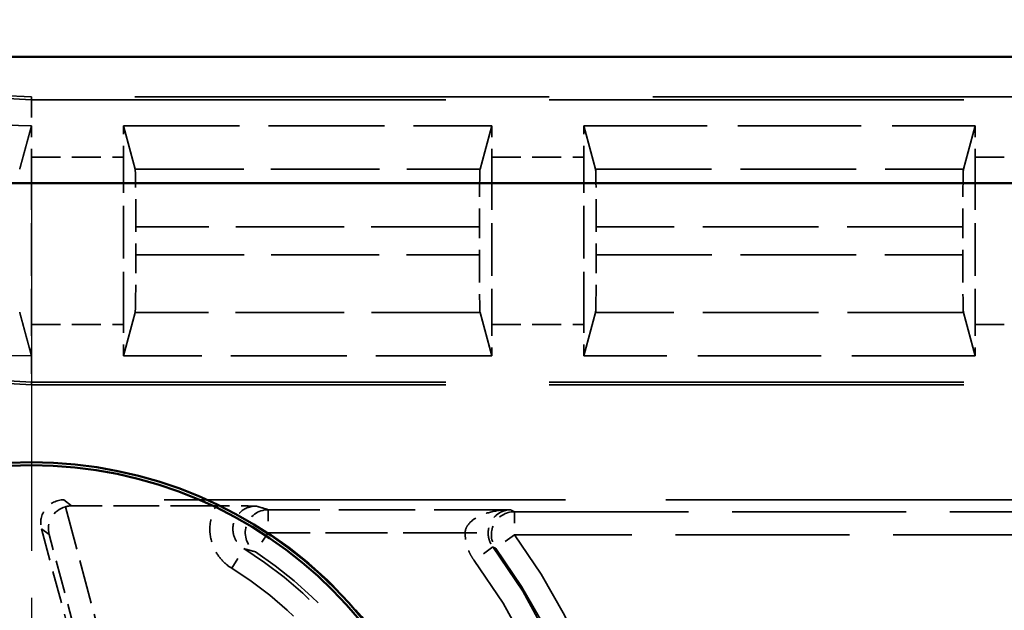
# Model space of a CAD drawing. Units: millimetres. Extents: x 1 to 840, y 1 to 593.
# Drawn here: x 269 to 278, y 232 to 237 of the extents above; entities that cross this region are included whole.
import ezdxf

# ---------------------------------------------------------------- set-up
doc = ezdxf.new("R2010")
doc.units = ezdxf.units.MM
for name, pattern in [('CHAIN', [0.3543, 0.2362, -0.0295, 0.0591, -0.0295]), ('DASH_DOT', [0.37, 0.24, -0.06, 0.01, -0.06]), ('DASHED', [0.2067, 0.1654, -0.0413])]:
    doc.linetypes.add(name, pattern=pattern)
for name, color, linetype, lineweight in [('Mittelpunktmarkierung (ISO)', 1, 'DASH_DOT', 25), ('Sichtbar (ISO)', 7, 'Continuous', 50), ('Verdeckt (ISO)', 5, 'DASHED', 35), ('Verdeckt schmal (ISO)', 5, 'DASHED', 35)]:
    doc.layers.add(name, color=color, linetype=linetype, lineweight=lineweight)

msp = doc.modelspace()

# ---------------------------------------------------------------- linework, layer by layer
at = {"layer": 'Mittelpunktmarkierung (ISO)', "linetype": 'CHAIN', "ltscale": 13.837056}
msp.add_line((269.3057318, 235.6034534), (269.3057318, 223.1510922), dxfattribs=at)
at = {"layer": 'Sichtbar (ISO)'}
for p, q in [((267.5366348, 236.6272728), (339.0748287, 236.6272728)), ((340.1748287, 235.5272728), (266.4366348, 235.5272728))]:
    msp.add_line(p, q, dxfattribs=at)
for radius in [3.7261806, 3.7]:
    msp.add_circle((269.3057318, 229.3772728), radius, dxfattribs=at)
at = {"layer": 'Verdeckt (ISO)', "ltscale": 21.770681}
for p, q in [((278.3057318, 236.2772728), (269.3057318, 236.2772728)), ((269.3057318, 233.7772728), (278.3057318, 233.7772728))]:
    msp.add_line(p, q, dxfattribs=at)
at = {"layer": 'Verdeckt (ISO)', "ltscale": 6.098722}
for p, q in [((270.1047361, 236.0272728), (273.3067274, 236.0272728)), ((273.3067274, 234.0272728), (270.1047361, 234.0272728))]:
    msp.add_line(p, q, dxfattribs=at)
at = {"layer": 'Verdeckt (ISO)', "ltscale": 20.351061}
for p, q in [((270.2074153, 235.6487784), (270.1047361, 236.0272728)), ((273.3067274, 236.0272728), (273.2040482, 235.6487784)), ((274.2074153, 235.6487784), (274.1047361, 236.0272728)), ((277.5067274, 236.0272728), (277.4040482, 235.6487784)), ((270.1047361, 234.0272728), (270.2074153, 234.4057672)), ((273.2040482, 234.4057672), (273.3067274, 234.0272728)), ((274.1047361, 234.0272728), (274.2074153, 234.4057672)), ((277.4040482, 234.4057672), (277.5067274, 234.0272728))]:
    msp.add_line(p, q, dxfattribs=at)
at = {"layer": 'Verdeckt (ISO)', "ltscale": 6.479661}
for p, q in [((274.1047361, 236.0272728), (277.5067274, 236.0272728)), ((277.5067274, 234.0272728), (274.1047361, 234.0272728))]:
    msp.add_line(p, q, dxfattribs=at)
at = {"layer": 'Verdeckt (ISO)', "ltscale": 2.767113}
for p, q in [((269.3057318, 235.7536912), (269.3057318, 234.3008543)), ((270.1057318, 234.3008543), (270.1057318, 235.7536912)), ((273.3057318, 235.7536912), (273.3057318, 234.3008543)), ((274.1057318, 234.3008543), (274.1057318, 235.7536912)), ((277.5057318, 235.7536912), (277.5057318, 234.3008543))]:
    msp.add_line(p, q, dxfattribs=at)
at = {"layer": 'Verdeckt (ISO)', "ltscale": 0.464691}
for p, q in [((270.2132494, 234.9052608), (270.2132494, 235.1492847)), ((273.1982141, 235.1492847), (273.1982141, 234.9052608)), ((274.2132494, 234.9052608), (274.2132494, 235.1492847)), ((277.3982141, 235.1492847), (277.3982141, 234.9052608))]:
    msp.add_line(p, q, dxfattribs=at)
at = {"layer": 'Verdeckt (ISO)', "ltscale": 21.090092}
msp.add_line((278.3057318, 232.7772728), (269.5870882, 232.7772728), dxfattribs=at)
at = {"layer": 'Verdeckt (ISO)', "ltscale": 2.391792}
msp.add_line((270.9111132, 232.7249116), (269.6553267, 232.7249116), dxfattribs=at)
at = {"layer": 'Verdeckt (ISO)', "ltscale": 1.71219}
msp.add_line((269.3939104, 232.5255185), (269.6265843, 231.6571677), dxfattribs=at)
at = {"layer": 'Verdeckt (ISO)', "ltscale": 14.959352}
msp.add_arc((269.3057318, 238.7772728), 5, 180, 270, dxfattribs=at)
at = {"layer": 'Verdeckt (ISO)', "ltscale": 7.479626}
msp.add_arc((269.3057318, 238.7772728), 2.5, 180, 270, dxfattribs=at)
at = {"layer": 'Verdeckt (ISO)', "ltscale": 3.351075}
msp.add_arc((269.3057318, 238.7772728), 2.75, 233.34263619, 270, dxfattribs=at)
at = {"layer": 'Verdeckt (ISO)', "ltscale": 6.344761}
msp.add_arc((269.3057318, 238.7772728), 4.75, 229.81857668, 270, dxfattribs=at)
at = {"layer": 'Verdeckt (ISO)', "ltscale": 0.551287}
for centre, major_axis, start_param, end_param in [((269.3118407, 235.7536912), (0, 0.5), 0.991824599, 1.570796327), ((270.0996228, 235.7536912), (0, -0.5), 1.570796327, 2.149767611), ((273.3118407, 235.7536912), (0, 0.5), 0.991825043, 1.570796327), ((274.0996228, 235.7536912), (0, -0.5), 1.570796327, 2.149767611), ((277.5118407, 235.7536912), (0, 0.5), 0.991825043, 1.570796327), ((270.0996228, 234.3008543), (0, -0.5), 0.991825043, 1.570796327), ((273.3118407, 234.3008543), (0, 0.5), 1.570796327, 2.149767611), ((274.0996228, 234.3008543), (0, -0.5), 0.991825043, 1.570796327), ((277.5118407, 234.3008543), (0, 0.5), 1.570796327, 2.149767611)]:
    msp.add_ellipse(centre, major_axis=major_axis, ratio=0.012217913, start_param=start_param, end_param=end_param, dxfattribs=at)
at = {"layer": 'Verdeckt (ISO)', "ltscale": 1.453035}
for centre, major_axis, start_param, end_param in [((270.2071404, 235.1492847), (0, 0.5), 4.71238898, 6.238178216), ((273.2043231, 235.1492847), (0, -0.5), 3.186599745, 4.71238898), ((274.2071404, 235.1492847), (0, 0.5), 4.71238898, 6.238178216), ((277.4043231, 235.1492847), (0, -0.5), 3.186599745, 4.71238898), ((270.2071404, 234.9052608), (0, 0.5), 3.186599741, 4.71238898), ((273.2043231, 234.9052608), (0, -0.5), 4.71238898, 6.238178219), ((274.2071404, 234.9052608), (0, 0.5), 3.186599741, 4.71238898), ((277.4043231, 234.9052608), (0, -0.5), 4.71238898, 6.238178219)]:
    msp.add_ellipse(centre, major_axis=major_axis, ratio=0.012217913, start_param=start_param, end_param=end_param, dxfattribs=at)
at = {"layer": 'Verdeckt (ISO)', "ltscale": 0.551286}
msp.add_ellipse((269.3118407, 234.3008543), major_axis=(0, 0.5), ratio=0.012217913, start_param=1.570796327, end_param=2.149767355, dxfattribs=at)
at = {"layer": 'Verdeckt (ISO)', "ltscale": 0.697987}
msp.add_ellipse((269.5871081, 232.5772651), major_axis=(-0.158687, 0.1217648), ratio=0.999897263, start_param=5.366937071, end_param=7.199433543, dxfattribs=at)
at = {"layer": 'Verdeckt (ISO)', "ltscale": 0.721636}
msp.add_ellipse((269.6530719, 232.5266493), major_axis=(-0.1665373, -0.1112766), ratio=0.985767299, start_param=4.389478258, end_param=5.951547939, dxfattribs=at)
at = {"layer": 'Verdeckt (ISO)', "ltscale": 0.102921}
msp.add_ellipse((269.6553465, 232.5249039), major_axis=(-0.158687, 0.1217648), ratio=0.999897263, start_param=5.366937071, end_param=5.637363863, dxfattribs=at)
at = {"layer": 'Verdeckt (ISO)', "ltscale": 20.350882}
msp.add_rational_spline([(269.2040482, 235.6504313), (269.2586798, 235.8501435), (269.3067274, 236.0272729)], [1085.17110332, 1140.46496115, 1193.97054171], degree=2, dxfattribs=at)
at = {"layer": 'Verdeckt (ISO)', "ltscale": 0.001796}
for points in [[(269.3067274, 236.0272729), (269.3063954, 236.0272728), (269.3060636, 236.0272728), (269.3057318, 236.0272728)], [(269.3067274, 234.0272729), (269.3063955, 234.0272728), (269.3060636, 234.0272728), (269.3057318, 234.0272728)]]:
    msp.add_open_spline(points, degree=3, dxfattribs=at)
at = {"layer": 'Verdeckt (ISO)', "ltscale": 20.351189}
msp.add_rational_spline([(269.3067274, 234.0272729), (269.2532505, 234.2243872), (269.2040482, 234.4069499)], [692.105151531, 713.693062367, 734.780113251], degree=2, dxfattribs=at)
at = {"layer": 'Verdeckt (ISO)', "ltscale": 0.779865}
msp.add_open_spline([(271.2566189, 232.7231814), (271.2561399, 232.7231856), (271.255661, 232.7231898), (271.2190337, 232.723509), (271.1824242, 232.7238258), (271.1072687, 232.724342), (271.0654162, 232.7245813), (270.9787018, 232.7248619), (270.9430985, 232.7249116), (270.9111132, 232.7249116)], degree=3, knots=[-0.00020309238, -0.00020309238, -0.00020309238, -0.00020309238, 0, 0, 0.01532807063, 0.01532807063, 0.02850920981, 0.02850920981, 0.03900981362, 0.03900981362, 0.03900981362, 0.03900981362], dxfattribs=at)
at = {"layer": 'Verdeckt schmal (ISO)', "ltscale": 5.151088}
for p, q in [((269.3057318, 236.2536721), (269.3057318, 236.2772728)), ((269.3057318, 233.7772728), (269.3057318, 233.8008734))]:
    msp.add_line(p, q, dxfattribs=at)
at = {"layer": 'Verdeckt schmal (ISO)', "ltscale": 21.770681}
for p, q in [((269.3057318, 236.2536721), (278.3057318, 236.2536721)), ((269.3057318, 233.8008734), (278.3057318, 233.8008734))]:
    msp.add_line(p, q, dxfattribs=at)
at = {"layer": 'Verdeckt schmal (ISO)', "ltscale": 0.936152}
for p, q in [((269.3057318, 236.2536721), (269.3057318, 236.0272728)), ((269.3057318, 234.0272728), (269.3057318, 233.8008734))]:
    msp.add_line(p, q, dxfattribs=at)
at = {"layer": 'Verdeckt schmal (ISO)', "ltscale": 1.523657}
for p, q in [((269.3057318, 235.7536912), (270.1057318, 235.7536912)), ((273.3057318, 235.7536912), (274.1057318, 235.7536912)), ((277.5057318, 235.7536912), (278.3057318, 235.7536912)), ((269.3057318, 234.3008543), (270.1057318, 234.3008543)), ((273.3057318, 234.3008543), (274.1057318, 234.3008543)), ((277.5057318, 234.3008543), (278.3057318, 234.3008543))]:
    msp.add_line(p, q, dxfattribs=at)
at = {"layer": 'Verdeckt schmal (ISO)', "ltscale": 5.707577}
for p, q in [((270.2074153, 235.6487784), (273.2040482, 235.6487784)), ((273.2040482, 234.4057672), (270.2074153, 234.4057672))]:
    msp.add_line(p, q, dxfattribs=at)
at = {"layer": 'Verdeckt schmal (ISO)', "ltscale": 6.088516}
for p, q in [((274.2074153, 235.6487784), (277.4040482, 235.6487784)), ((277.4040482, 234.4057672), (274.2074153, 234.4057672))]:
    msp.add_line(p, q, dxfattribs=at)
at = {"layer": 'Verdeckt schmal (ISO)', "ltscale": 5.685352}
for p, q in [((273.1982141, 235.1492847), (270.2132494, 235.1492847)), ((270.2132494, 234.9052608), (273.1982141, 234.9052608))]:
    msp.add_line(p, q, dxfattribs=at)
at = {"layer": 'Verdeckt schmal (ISO)', "ltscale": 6.066291}
for p, q in [((277.3982141, 235.1492847), (274.2132494, 235.1492847)), ((274.2132494, 234.9052608), (277.3982141, 234.9052608))]:
    msp.add_line(p, q, dxfattribs=at)
at = {"layer": 'Verdeckt schmal (ISO)', "ltscale": 11.429254}
msp.add_line((269.5870882, 232.7772728), (269.6553267, 232.7249116), dxfattribs=at)
at = {"layer": 'Verdeckt schmal (ISO)', "ltscale": 2.316696}
msp.add_line((269.6018954, 232.7176427), (269.9167124, 231.5427294), dxfattribs=at)
at = {"layer": 'Verdeckt schmal (ISO)', "ltscale": 0.594954}
for p, q in [((271.3640414, 232.6917342), (271.3640414, 232.4917418)), ((273.5024196, 232.6742805), (273.5024196, 232.4742881)), ((271.3640414, 232.4917418), (271.2537741, 232.3248943)), ((273.5024196, 232.4742881), (273.341501, 232.3555356)), ((271.0458183, 232.1832612), (271.1512186, 232.3532251)), ((273.3143272, 232.3686716), (273.154045, 232.2490615))]:
    msp.add_line(p, q, dxfattribs=at)
at = {"layer": 'Verdeckt schmal (ISO)', "ltscale": 4.006739}
msp.add_line((273.467704, 232.6917342), (271.3640414, 232.6917342), dxfattribs=at)
at = {"layer": 'Verdeckt schmal (ISO)', "ltscale": 9.148752}
for p, q in [((273.5024196, 232.6742805), (278.3057318, 232.6742805)), ((278.3057318, 232.4742881), (273.5024196, 232.4742881))]:
    msp.add_line(p, q, dxfattribs=at)
at = {"layer": 'Verdeckt schmal (ISO)', "ltscale": 11.0516}
msp.add_line((269.4598941, 232.4748875), (269.3939104, 232.5255185), dxfattribs=at)
at = {"layer": 'Verdeckt schmal (ISO)', "ltscale": 1.734971}
msp.add_line((269.6956636, 231.5949837), (269.4598941, 232.4748875), dxfattribs=at)
at = {"layer": 'Verdeckt schmal (ISO)', "ltscale": 3.258042}
msp.add_line((273.0746244, 232.4917418), (271.3640414, 232.4917418), dxfattribs=at)
at = {"layer": 'Verdeckt schmal (ISO)', "ltscale": 0.591622}
msp.add_line((273.0746244, 232.4917418), (273.2745865, 232.490027), dxfattribs=at)
at = {"layer": 'Verdeckt schmal (ISO)', "ltscale": 14.888741}
msp.add_arc((269.3057318, 238.7772728), 4.9763994, 180, 270, dxfattribs=at)
at = {"layer": 'Verdeckt schmal (ISO)', "ltscale": 7.550237}
msp.add_arc((269.3057318, 238.7772728), 2.5236006, 180, 270, dxfattribs=at)
at = {"layer": 'Verdeckt schmal (ISO)', "ltscale": 6.650319}
msp.add_arc((269.3057318, 229.3772728), 3.7331697, 2.95176432, 56.53983468, dxfattribs=at)
at = {"layer": 'Verdeckt schmal (ISO)', "ltscale": 12.30593}
msp.add_arc((269.3057318, 229.3772728), 5.215716, 325.45182532, 36.42608545, dxfattribs=at)
at = {"layer": 'Verdeckt schmal (ISO)', "ltscale": 6.471929}
msp.add_arc((269.3057318, 229.3772728), 3.5017301, 2.59816227, 58.19557494, dxfattribs=at)
at = {"layer": 'Verdeckt schmal (ISO)', "ltscale": 13.675208}
msp.add_arc((269.3057318, 229.3772728), 5.0017301, 314.48620267, 36.73199697, dxfattribs=at)
at = {"layer": 'Verdeckt schmal (ISO)', "ltscale": 11.834065}
msp.add_arc((269.3057318, 229.3772728), 5.0157236, 325.45182532, 36.42608545, dxfattribs=at)
at = {"layer": 'Verdeckt schmal (ISO)', "ltscale": 6.294045}
msp.add_arc((269.3057318, 229.3772728), 3.5331773, 2.95176432, 56.53983468, dxfattribs=at)
at = {"layer": 'Verdeckt schmal (ISO)', "ltscale": 6.102295}
msp.add_arc((269.3057318, 229.3772728), 3.3017378, 2.59816227, 58.19557494, dxfattribs=at)
at = {"layer": 'Verdeckt schmal (ISO)', "ltscale": 13.128407}
msp.add_arc((269.3057318, 229.3772728), 4.8017378, 314.48620267, 36.73199697, dxfattribs=at)
at = {"layer": 'Verdeckt schmal (ISO)', "ltscale": 0.974095}
msp.add_ellipse((271.3640414, 232.4917418), major_axis=(-0.0575727, -0.1915343), ratio=0.999540786, start_param=3.433714329, end_param=5.991063632, dxfattribs=at)
at = {"layer": 'Verdeckt schmal (ISO)', "ltscale": 0.840405}
msp.add_ellipse((273.5024196, 232.4742881), major_axis=(0.0901349, 0.1785377), ratio=0.99981257, start_param=0.467596018, end_param=2.673996636, dxfattribs=at)
at = {"layer": 'Verdeckt schmal (ISO)', "ltscale": 1.176466}
msp.add_open_spline([(271.0458183, 232.1832612), (271.0238614, 232.1968774), (271.003027, 232.2127678), (270.9534003, 232.258994), (270.9276026, 232.2919046), (270.8808803, 232.375586), (270.8642846, 232.4280136), (270.851396, 232.5520119), (270.8630015, 232.6236967), (270.8977364, 232.7005795), (270.9040985, 232.7129018), (270.9111132, 232.7249116)], degree=3, knots=[0, 0, 0, 0, 0.00775085259, 0.00775085259, 0.02015221673, 0.02015221673, 0.03627399011, 0.03627399011, 0.0572322955, 0.0572322955, 0.06138103496, 0.06138103496, 0.06138103496, 0.06138103496], dxfattribs=at)
at = {"layer": 'Verdeckt schmal (ISO)', "ltscale": 0.985808}
msp.add_open_spline([(271.2566189, 232.7231814), (271.2259625, 232.7231896), (271.1951991, 232.7160525), (271.1263993, 232.6819099), (271.0930217, 232.6472861), (271.0596657, 232.573484), (271.053867, 232.5376405), (271.0603339, 232.4756349), (271.0686466, 232.4494168), (271.0920408, 232.4075667), (271.1049562, 232.3911067), (271.1297989, 232.3679853), (271.140228, 232.3600367), (271.1512186, 232.3532251)], degree=3, knots=[-0.1028547113, -0.1028547113, -0.1028547113, -0.1028547113, -0.0844780925, -0.0844780925, -0.0572322955, -0.0572322955, -0.0362739901, -0.0362739901, -0.0201522167, -0.0201522167, -0.0077508526, -0.0077508526, 0, 0, 0, 0], dxfattribs=at)
at = {"layer": 'Verdeckt schmal (ISO)', "ltscale": 6.866767}
msp.add_open_spline([(271.2566189, 232.7231814), (271.270418, 232.7192501), (271.2840709, 232.7153187), (271.3201073, 232.7048363), (271.342247, 232.6982853), (271.3640414, 232.6917342)], degree=3, knots=[-0.6004551636, -0.6004551636, -0.6004551636, -0.6004551636, -0.4652399127, -0.4652399127, -0.2399323462, -0.2399323462, -0.2399323462, -0.2399323462], dxfattribs=at)
at = {"layer": 'Verdeckt schmal (ISO)', "ltscale": 0.989765}
msp.add_open_spline([(273.0746244, 232.4917418), (273.07478, 232.5008136), (273.0761643, 232.5099516), (273.0828616, 232.5332992), (273.0899623, 232.5471038), (273.1146192, 232.5808078), (273.1357631, 232.5992284), (273.199074, 232.6399869), (273.2460726, 232.6582814), (273.3507801, 232.684712), (273.4093833, 232.6914753), (273.467704, 232.6917342)], degree=3, knots=[0, 0, 0, 0, 0.00544326119, 0.00544326119, 0.01415247909, 0.01415247909, 0.02808722773, 0.02808722773, 0.05038282555, 0.05038282555, 0.07534466275, 0.07534466275, 0.07534466275, 0.07534466275], dxfattribs=at)
at = {"layer": 'Verdeckt schmal (ISO)', "ltscale": 0.989769}
msp.add_open_spline([(273.467704, 232.6917342), (273.4390518, 232.6912209), (273.4102607, 232.6842019), (273.3588186, 232.6573145), (273.3357284, 232.638815), (273.3046239, 232.5977802), (273.2942359, 232.5792674), (273.282122, 232.5454558), (273.2786334, 232.5316203), (273.275343, 232.5082435), (273.2746629, 232.4990994), (273.2745865, 232.490027)], degree=3, knots=[-0.07534466275, -0.07534466275, -0.07534466275, -0.07534466275, -0.05038282555, -0.05038282555, -0.02808722773, -0.02808722773, -0.01415247909, -0.01415247909, -0.00544326119, -0.00544326119, 0, 0, 0, 0], dxfattribs=at)
at = {"layer": 'Verdeckt schmal (ISO)', "ltscale": 3.810012}
msp.add_open_spline([(273.467704, 232.6917342), (273.4690301, 232.6910703), (273.4703555, 232.6904063), (273.4819646, 232.6845884), (273.4922107, 232.6794345), (273.5024196, 232.6742805)], degree=3, knots=[-0.2398706667, -0.2398706667, -0.2398706667, -0.2398706667, -0.2170423381, -0.2170423381, -0.0398329254, -0.0398329254, -0.0398329254, -0.0398329254], dxfattribs=at)
at = {"layer": 'Verdeckt schmal (ISO)', "ltscale": 0.494915}
msp.add_open_spline([(273.154045, 232.2490615), (273.1448888, 232.2613312), (273.1363968, 232.2741848), (273.1216953, 232.2995141), (273.1153438, 232.3119011), (273.1061105, 232.3324803), (273.1028205, 232.3405034), (273.0979115, 232.3536739), (273.0961285, 232.3587715), (273.0910983, 232.3741413), (273.0881489, 232.3845567), (273.0815838, 232.4119512), (273.0786334, 232.429119), (273.0752219, 232.4614791), (273.0744949, 232.4766486), (273.0746244, 232.4917418)], degree=3, knots=[0, 0, 0, 0, 0.00459282897, 0.00459282897, 0.00873284383, 0.00873284383, 0.01132035311, 0.01132035311, 0.01293754641, 0.01293754641, 0.01617193301, 0.01617193301, 0.02134695157, 0.02134695157, 0.02587509282, 0.02587509282, 0.02587509282, 0.02587509282], dxfattribs=at)
at = {"layer": 'Verdeckt schmal (ISO)', "ltscale": 0.247477}
msp.add_open_spline([(273.2745865, 232.490027), (273.2745229, 232.4824798), (273.2748877, 232.4748944), (273.2765964, 232.4587129), (273.2780733, 232.4501281), (273.2813589, 232.4364293), (273.2828349, 232.431221), (273.2853519, 232.4235351), (273.286244, 232.420986), (273.2887003, 232.4143998), (273.2903464, 232.4103878), (273.294966, 232.4000967), (273.2981437, 232.3939022), (273.3054985, 232.3812355), (273.3097468, 232.3748075), (273.3143272, 232.3686716)], degree=3, knots=[-0.02587509282, -0.02587509282, -0.02587509282, -0.02587509282, -0.02134695157, -0.02134695157, -0.01617193301, -0.01617193301, -0.01293754641, -0.01293754641, -0.01132035311, -0.01132035311, -0.00873284383, -0.00873284383, -0.00459282897, -0.00459282897, 0, 0, 0, 0], dxfattribs=at)
at = {"layer": 'Verdeckt schmal (ISO)', "ltscale": 6.866448}
msp.add_open_spline([(271.2537741, 232.3248943), (271.2329539, 232.3308017), (271.2118118, 232.3367056), (271.1774134, 232.3461469), (271.1643841, 232.3496866), (271.1512186, 232.3532251)], degree=3, knots=[0.2399323462, 0.2399323462, 0.2399323462, 0.2399323462, 0.4652399127, 0.4652399127, 0.6004551636, 0.6004551636, 0.6004551636, 0.6004551636], dxfattribs=at)
at = {"layer": 'Verdeckt schmal (ISO)', "ltscale": 3.054604}
msp.add_open_spline([(273.341501, 232.3555356), (273.3324721, 232.359915), (273.3234143, 232.3642937), (273.3143272, 232.3686716)], degree=3, dxfattribs=at)

doc.saveas('drawing.dxf')
